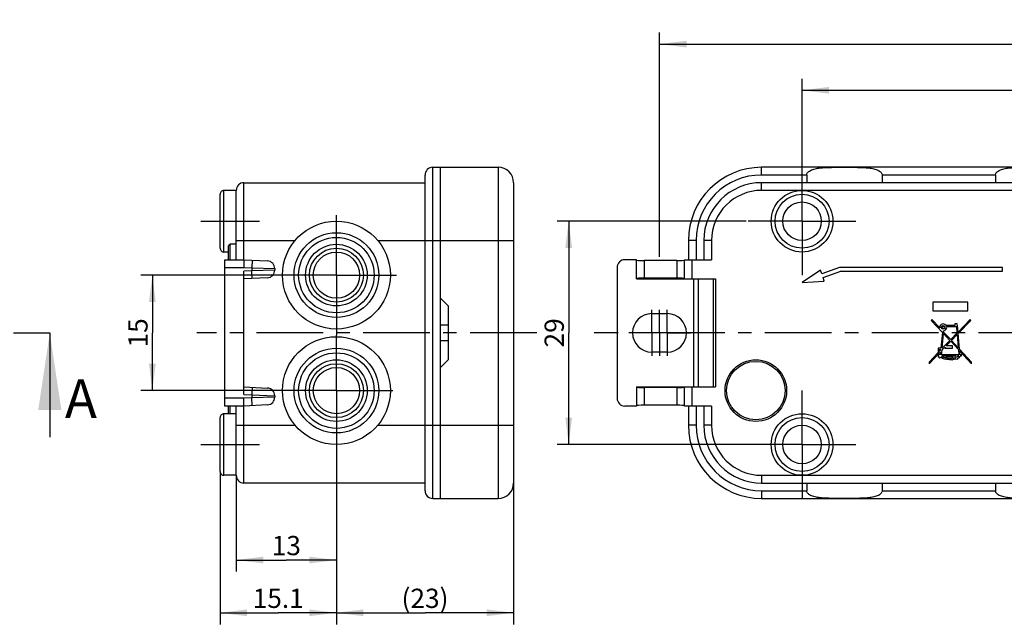
# Model space of a CAD drawing. Units: millimetres. Extents: x 0 to 420, y 0 to 297.
# Drawn here: x 211 to 339, y 140 to 218 of the extents above; entities that cross this region are included whole.
import ezdxf

# ---------------------------------------------------------------- set-up
doc = ezdxf.new("R2010")
doc.units = ezdxf.units.MM
doc.header["$LTSCALE"] = 23.1
doc.linetypes.add('CENTER', pattern=[0.6, 0.375, -0.075, 0.075, -0.075])
doc.layers.get('0').update_dxf_attribs({"linetype": 'CONTINUOUS'})
for name, color, linetype in [('2D-BEMASSUNG', 7, 'CONTINUOUS'), ('AUSFORMSCHRAEGEN', 7, 'CONTINUOUS'), ('BEZUGSACHSEN', 7, 'CONTINUOUS'), ('BG_STARTBEZUEGE', 7, 'CONTINUOUS'), ('DEFAULT_1', 7, 'CENTER'), ('RUNDUNGEN', 7, 'CONTINUOUS'), ('ZEICHNUNGSBEMASSUNGEN', 7, 'CONTINUOUS')]:
    doc.layers.add(name, color=color, linetype=linetype)
doc.styles.get("Standard").update_dxf_attribs({"font": 'txt', "width": 0.7})
doc.dimstyles.new('DIMSTYLE_1', dxfattribs={"dimtxt": 2.5, "dimasz": 3.5, "dimexe": 1.5, "dimexo": 0, "dimtad": 1, "dimdec": 3, "dimdsep": 46, "dimtxsty": 'Standard', "dimblk": '_FILLED', "dimblk1": '_FILLED', "dimblk2": '_FILLED', "dimcen": 0.09, "dimclrt": 5, "dimazin": 2, "dimtp": 0.3, "dimtm": 0.3, "dimtfac": 1, "dimtdec": 3, "dimtofl": 0, "dimtmove": 0, "dimatfit": 3, "dimldrblk": '_FILLED', "dimfxl": 1, "dimtolj": 1, "dimarcsym": 0})
doc.dimstyles.new('DIMSTYLE_2', dxfattribs={"dimtxt": 2.5, "dimasz": 3.5, "dimexe": 1.5, "dimexo": 0, "dimtad": 1, "dimdec": 3, "dimdsep": 46, "dimtxsty": 'Standard', "dimblk": '_FILLED', "dimblk1": '_FILLED', "dimblk2": '_FILLED', "dimcen": 0.09, "dimclrt": 5, "dimazin": 2, "dimtp": 0.2, "dimtm": 0.2, "dimtfac": 1, "dimtdec": 3, "dimtofl": 0, "dimtmove": 0, "dimatfit": 3, "dimldrblk": '_FILLED', "dimfxl": 1, "dimtolj": 1, "dimarcsym": 0})
doc.dimstyles.new('DIMSTYLE_4', dxfattribs={"dimtxt": 2.5, "dimasz": 3.5, "dimexe": 1.5, "dimexo": 0, "dimtad": 1, "dimdec": 1, "dimdsep": 46, "dimtxsty": 'Standard', "dimblk": '_FILLED', "dimblk1": '_FILLED', "dimblk2": '_FILLED', "dimcen": 0.09, "dimclrt": 5, "dimazin": 2, "dimtp": 0.2, "dimtm": 0.2, "dimtfac": 1, "dimtdec": 1, "dimtofl": 0, "dimtmove": 0, "dimatfit": 3, "dimldrblk": '_FILLED', "dimfxl": 1, "dimtolj": 1, "dimarcsym": 0})
doc.dimstyles.new('DIMSTYLE_7', dxfattribs={"dimtxt": 2.5, "dimasz": 3.5, "dimexe": 1.5, "dimexo": 0, "dimtad": 1, "dimdsep": 46, "dimtxsty": 'Standard', "dimblk": '_FILLED', "dimblk1": '_FILLED', "dimblk2": '_FILLED', "dimcen": 0.09, "dimclrt": 5, "dimazin": 2, "dimtp": 0.2, "dimtm": 0.2, "dimtfac": 1, "dimtofl": 0, "dimtmove": 0, "dimatfit": 3, "dimldrblk": '_FILLED', "dimfxl": 1, "dimtolj": 1, "dimarcsym": 0})
doc.dimstyles.new('DIMSTYLE_9', dxfattribs={"dimtxt": 2.5, "dimasz": 3.5, "dimexe": 1.5, "dimexo": 0, "dimtad": 1, "dimdsep": 46, "dimtxsty": 'Standard', "dimblk": '_FILLED', "dimblk1": '_FILLED', "dimblk2": '_FILLED', "dimcen": 0.09, "dimclrt": 5, "dimazin": 2, "dimtp": 0.3, "dimtm": 0.3, "dimtfac": 1, "dimtofl": 0, "dimtmove": 0, "dimatfit": 3, "dimldrblk": '_FILLED', "dimfxl": 1, "dimtolj": 1, "dimarcsym": 0})
doc.dimstyles.get("Standard").update_dxf_attribs({"dimtxt": 2.5, "dimasz": 3.5, "dimexe": 1.5, "dimexo": 0, "dimtad": 1, "dimdsep": 46, "dimtxsty": 'Standard', "dimblk": '_FILLED', "dimblk1": '_FILLED', "dimblk2": '_FILLED', "dimcen": 0.09, "dimclrt": 5, "dimazin": 2, "dimtol": 1, "dimtp": 0.05, "dimtm": 0.05, "dimtfac": 1, "dimtofl": 0, "dimtmove": 0, "dimatfit": 3, "dimldrblk": '_FILLED', "dimfxl": 1, "dimtolj": 1, "dimarcsym": 0})

# ---------------------------------------------------------------- blocks, each defined once
blk = doc.blocks.new('_FILLED')
at = {"color": 0, "linetype": 'ByBlock'}
blk.add_solid([(0, 0), (-1, 0.125), (-1, -0.125)], dxfattribs=at)
blk = doc.blocks.new('XSEC_FILLED')
at = {"color": 0, "linetype": 'ByBlock'}
blk.add_solid([(0, 0), (-1, 0.15), (-1, -0.15)], dxfattribs=at)
blk = doc.blocks.new('*D8')
at = {"layer": 'ZEICHNUNGSBEMASSUNGEN', "color": 2, "linetype": 'Continuous', "transparency": 16777216}
for p, q in [((249.21, 184.97), (226.82, 184.97)), ((228.32, 184.97), (228.32, 177.47)), ((228.32, 169.97), (228.32, 177.47)), ((249.21, 169.97), (226.82, 169.97))]:
    blk.add_line(p, q, dxfattribs=at)
at = {"layer": 'ZEICHNUNGSBEMASSUNGEN', "color": 2, "linetype": 'Continuous', "transparency": 16777216, "xscale": 3.5, "yscale": 3.5, "zscale": 3.5}
for p, rotation in [((228.32, 184.97), 90), ((228.32, 169.97), 270)]:
    blk.add_blockref('_FILLED', p, dxfattribs=dict(at, rotation=rotation))
at = {"layer": 'ZEICHNUNGSBEMASSUNGEN', "color": 5, "linetype": 'Continuous', "transparency": 16777216, "insert": (225.2, 177.47), "char_height": 2.5, "width": 4.8214, "attachment_point": 2, "rotation": 90, "line_spacing_factor": 0.9}
blk.add_mtext('15', dxfattribs=at)
blk = doc.blocks.new('*D9')
at = {"layer": 'ZEICHNUNGSBEMASSUNGEN', "color": 2, "linetype": 'Continuous', "transparency": 16777216}
for p, q in [((252.21, 166.97), (252.21, 139.62)), ((237.11, 159.47), (237.11, 139.62)), ((237.11, 141.12), (244.66, 141.12)), ((252.21, 141.12), (244.66, 141.12))]:
    blk.add_line(p, q, dxfattribs=at)
at = {"layer": 'ZEICHNUNGSBEMASSUNGEN', "color": 2, "linetype": 'Continuous', "transparency": 16777216, "xscale": 3.5, "yscale": 3.5, "zscale": 3.5, "rotation": 180}
blk.add_blockref('_FILLED', (237.11, 141.12), dxfattribs=at)
at = {"layer": 'ZEICHNUNGSBEMASSUNGEN', "color": 2, "linetype": 'Continuous', "transparency": 16777216, "xscale": 3.5, "yscale": 3.5, "zscale": 3.5}
blk.add_blockref('_FILLED', (252.21, 141.12), dxfattribs=at)
at = {"layer": 'ZEICHNUNGSBEMASSUNGEN', "color": 5, "linetype": 'Continuous', "transparency": 16777216, "insert": (244.66, 144.25), "char_height": 2.5, "width": 9.1071, "attachment_point": 2, "line_spacing_factor": 0.9}
blk.add_mtext('15.1', dxfattribs=at)
blk = doc.blocks.new('*D10')
at = {"layer": 'ZEICHNUNGSBEMASSUNGEN', "color": 2, "linetype": 'Continuous', "transparency": 16777216}
for p, q in [((252.21, 166.97), (252.21, 139.62)), ((275.21, 165.47), (275.21, 139.62)), ((252.21, 141.12), (263.71, 141.12)), ((275.21, 141.12), (263.71, 141.12))]:
    blk.add_line(p, q, dxfattribs=at)
at = {"layer": 'ZEICHNUNGSBEMASSUNGEN', "color": 2, "linetype": 'Continuous', "transparency": 16777216, "xscale": 3.5, "yscale": 3.5, "zscale": 3.5, "rotation": 180}
blk.add_blockref('_FILLED', (252.21, 141.12), dxfattribs=at)
at = {"layer": 'ZEICHNUNGSBEMASSUNGEN', "color": 2, "linetype": 'Continuous', "transparency": 16777216, "xscale": 3.5, "yscale": 3.5, "zscale": 3.5}
blk.add_blockref('_FILLED', (275.21, 141.12), dxfattribs=at)
at = {"layer": 'ZEICHNUNGSBEMASSUNGEN', "color": 5, "linetype": 'Continuous', "transparency": 16777216, "insert": (263.71, 144.25), "char_height": 2.5, "width": 8.8393, "attachment_point": 2, "line_spacing_factor": 0.9}
blk.add_mtext('(23)', dxfattribs=at)
blk = doc.blocks.new('*D19')
at = {"layer": 'ZEICHNUNGSBEMASSUNGEN', "color": 2, "linetype": 'Continuous', "transparency": 16777216}
for p, q in [((294.15, 187.34), (294.15, 216.47)), ((391.15, 185.22), (391.15, 216.47)), ((294.15, 214.97), (342.65, 214.97)), ((391.15, 214.97), (342.65, 214.97))]:
    blk.add_line(p, q, dxfattribs=at)
at = {"layer": 'ZEICHNUNGSBEMASSUNGEN', "color": 2, "linetype": 'Continuous', "transparency": 16777216, "xscale": 3.5, "yscale": 3.5, "zscale": 3.5, "rotation": 180}
blk.add_blockref('_FILLED', (294.15, 214.97), dxfattribs=at)
at = {"layer": 'ZEICHNUNGSBEMASSUNGEN', "color": 2, "linetype": 'Continuous', "transparency": 16777216, "xscale": 3.5, "yscale": 3.5, "zscale": 3.5}
blk.add_blockref('_FILLED', (391.15, 214.97), dxfattribs=at)
at = {"layer": 'ZEICHNUNGSBEMASSUNGEN', "color": 5, "linetype": 'Continuous', "transparency": 16777216, "insert": (342.65, 218.1), "char_height": 2.5, "width": 5.8929, "attachment_point": 2, "line_spacing_factor": 0.9}
blk.add_mtext('97', dxfattribs=at)
blk = doc.blocks.new('*D28')
at = {"layer": '2D-BEMASSUNG', "color": 2, "linetype": 'Continuous', "transparency": 16777216}
for p, q in [((252.21, 162.63), (252.21, 146.47)), ((239.21, 158.97), (239.21, 146.47)), ((239.21, 147.97), (245.71, 147.97)), ((252.21, 147.97), (245.71, 147.97))]:
    blk.add_line(p, q, dxfattribs=at)
at = {"layer": '2D-BEMASSUNG', "color": 2, "linetype": 'Continuous', "transparency": 16777216, "xscale": 3.5, "yscale": 3.5, "zscale": 3.5, "rotation": 180}
blk.add_blockref('_FILLED', (239.21, 147.97), dxfattribs=at)
at = {"layer": '2D-BEMASSUNG', "color": 2, "linetype": 'Continuous', "transparency": 16777216, "xscale": 3.5, "yscale": 3.5, "zscale": 3.5}
blk.add_blockref('_FILLED', (252.21, 147.97), dxfattribs=at)
at = {"layer": '2D-BEMASSUNG', "color": 5, "linetype": 'Continuous', "transparency": 16777216, "insert": (245.71, 151.1), "char_height": 2.5, "width": 4.8214, "attachment_point": 2, "line_spacing_factor": 0.9}
blk.add_mtext('13', dxfattribs=at)
blk = doc.blocks.new('*D30')
at = {"layer": '2D-BEMASSUNG', "color": 2, "linetype": 'Continuous', "transparency": 16777216}
for p, q in [((312.65, 194.56), (312.65, 210.47)), ((372.65, 194.31), (372.65, 210.47)), ((312.65, 208.97), (342.65, 208.97)), ((372.65, 208.97), (342.65, 208.97))]:
    blk.add_line(p, q, dxfattribs=at)
at = {"layer": '2D-BEMASSUNG', "color": 2, "linetype": 'Continuous', "transparency": 16777216, "xscale": 3.5, "yscale": 3.5, "zscale": 3.5, "rotation": 180}
blk.add_blockref('_FILLED', (312.65, 208.97), dxfattribs=at)
at = {"layer": '2D-BEMASSUNG', "color": 2, "linetype": 'Continuous', "transparency": 16777216, "xscale": 3.5, "yscale": 3.5, "zscale": 3.5}
blk.add_blockref('_FILLED', (372.65, 208.97), dxfattribs=at)
at = {"layer": '2D-BEMASSUNG', "color": 5, "linetype": 'Continuous', "transparency": 16777216, "insert": (342.65, 212.1), "char_height": 2.5, "width": 5.8929, "attachment_point": 2, "line_spacing_factor": 0.9}
blk.add_mtext('60', dxfattribs=at)
blk = doc.blocks.new('*D31')
at = {"layer": '2D-BEMASSUNG', "color": 2, "linetype": 'Continuous', "transparency": 16777216}
for p, q in [((305.39, 191.97), (280.86, 191.97)), ((282.36, 191.97), (282.36, 177.47)), ((282.36, 162.97), (282.36, 177.47)), ((306.74, 162.97), (280.86, 162.97))]:
    blk.add_line(p, q, dxfattribs=at)
at = {"layer": '2D-BEMASSUNG', "color": 2, "linetype": 'Continuous', "transparency": 16777216, "xscale": 3.5, "yscale": 3.5, "zscale": 3.5}
for p, rotation in [((282.36, 191.97), 90), ((282.36, 162.97), 270)]:
    blk.add_blockref('_FILLED', p, dxfattribs=dict(at, rotation=rotation))
at = {"layer": '2D-BEMASSUNG', "color": 5, "linetype": 'Continuous', "transparency": 16777216, "insert": (279.23, 177.47), "char_height": 2.5, "width": 5.8929, "attachment_point": 2, "rotation": 90, "line_spacing_factor": 0.9}
blk.add_mtext('29', dxfattribs=at)

msp = doc.modelspace()

# ---------------------------------------------------------------- linework, layer by layer
at = {"color": 9, "linetype": 'Continuous'}
for p, q in [((264.7126, 155.9707), (264.7126, 198.9707)), ((307.3978, 197.9707), (307.3978, 198.9707)), ((240.2126, 189.4707), (240.2126, 196.9707)), ((307.3978, 195.9707), (307.3978, 196.9707)), ((239.2126, 189.4707), (246.8495, 189.4707)), ((257.5733, 189.4707), (265.7126, 189.4707)), ((298.8978, 189.4707), (297.8978, 189.4707)), ((298.8978, 189.4707), (298.8978, 186.9707)), ((300.8978, 189.4707), (299.8978, 189.4707)), ((298.8978, 167.9707), (298.8978, 165.4707)), ((239.2126, 165.4707), (246.8495, 165.4707)), ((240.2126, 157.9707), (240.2126, 165.4707)), ((257.5733, 165.4707), (265.7126, 165.4707)), ((298.8978, 165.4707), (297.8978, 165.4707)), ((300.8978, 165.4707), (299.8978, 165.4707)), ((307.3978, 158.9707), (307.3978, 157.9707)), ((307.3978, 156.9707), (307.3978, 155.9707))]:
    msp.add_line(p, q, dxfattribs=at)
at = {"color": 7, "linetype": 'Continuous'}
for p, q in [((264.7126, 198.9707), (273.2126, 198.9707)), ((265.7126, 155.9707), (265.7126, 198.9707)), ((240.2126, 196.9707), (263.7126, 196.9707)), ((263.7126, 156.9707), (263.7126, 197.9707)), ((377.8978, 196.9707), (307.3978, 196.9707)), ((239.2126, 186.9707), (239.2126, 195.9707)), ((297.8978, 189.4707), (297.8978, 186.9707)), ((291.1478, 184.4707), (301.3978, 184.4707)), ((298.5705, 184.4707), (298.5705, 170.4707)), ((299.1478, 184.4707), (299.1478, 170.4707)), ((301.1092, 184.4707), (301.1092, 170.4707)), ((301.3978, 184.4707), (301.3978, 170.4707)), ((265.7126, 181.9707), (266.7126, 180.9707)), ((329.6058, 181.4707), (329.6058, 180.3253)), ((334.1755, 181.4707), (329.6058, 181.4707)), ((334.1755, 180.3253), (334.1755, 181.4707)), ((266.7126, 180.9707), (266.7126, 173.9707)), ((329.6058, 180.3253), (334.1755, 180.3253)), ((293.1478, 179.9707), (295.1478, 179.9707)), ((329.5113, 179.1858), (329.4109, 179.0914)), ((329.4109, 179.0914), (330.8574, 177.5386)), ((330.5091, 178.1172), (329.5113, 179.1858)), ((334.4471, 179.1858), (332.8884, 177.574)), ((332.9061, 177.3792), (334.5534, 179.0914)), ((334.5534, 179.0914), (334.4471, 179.1858)), ((266.7126, 178.4707), (265.7126, 178.4707)), ((330.7276, 178.1762), (330.7984, 178.3475)), ((330.7925, 178.0109), (330.7276, 178.1762)), ((330.9637, 177.9401), (330.7925, 178.0109)), ((330.7984, 178.3475), (330.9637, 178.4124)), ((330.8574, 178.2884), (330.8102, 178.1762)), ((330.8102, 178.1762), (330.8456, 178.0759)), ((330.8456, 178.0759), (330.9637, 178.0227)), ((330.9637, 178.3356), (330.8574, 178.2884)), ((330.9637, 178.4124), (331.1408, 178.3356)), ((331.0759, 178.2825), (330.9637, 178.3356)), ((330.9637, 178.0227), (331.0759, 178.0641)), ((331.129, 178.0109), (330.9637, 177.9401)), ((331.194, 178.5777), (330.9696, 178.6368)), ((331.0109, 177.5799), (331.0228, 177.7216)), ((331.0228, 177.7216), (331.1999, 177.7807)), ((331.1172, 178.1762), (331.0759, 178.2825)), ((331.0759, 178.0641), (331.1172, 178.1762)), ((331.1999, 178.1762), (331.129, 178.0109)), ((331.1408, 178.3356), (331.1999, 178.1762)), ((331.3534, 178.4242), (331.194, 178.5777)), ((331.1999, 177.7807), (331.318, 177.8869)), ((331.318, 177.8869), (331.4065, 178.0404)), ((332.4752, 178.4242), (331.3534, 178.4242)), ((331.4124, 178.2766), (332.6759, 178.2766)), ((332.4752, 178.6368), (332.4752, 178.4242)), ((332.7645, 178.6368), (332.4752, 178.6368)), ((332.6759, 178.2766), (332.7526, 177.4323)), ((332.8176, 178.377), (332.7645, 178.6368)), ((332.8884, 177.574), (332.8176, 178.377)), ((265.7126, 176.4707), (266.7126, 176.4707)), ((330.8574, 177.5386), (330.6744, 175.4663)), ((330.8515, 175.4663), (330.9932, 177.391)), ((331.8375, 176.4818), (330.8515, 175.4663)), ((330.9932, 177.391), (331.8375, 176.4818)), ((331.9379, 176.588), (331.0109, 177.5799)), ((331.3475, 175.7733), (331.9379, 176.3814)), ((332.7526, 177.4323), (331.9379, 176.588)), ((331.9379, 176.3814), (332.9357, 175.3069)), ((332.0323, 176.4818), (332.7704, 177.2375)), ((332.918, 175.5371), (332.0323, 176.4818)), ((332.7704, 177.2375), (332.918, 175.5371)), ((333.0833, 175.36), (332.9061, 177.3792)), ((330.3084, 175.4663), (330.3084, 174.8995)), ((330.6744, 175.4663), (330.3084, 175.4663)), ((330.4501, 175.0471), (330.4501, 175.3187)), ((330.6626, 175.3187), (330.4501, 175.0471)), ((330.4501, 175.3187), (330.6626, 175.3187)), ((330.7748, 174.8995), (330.8456, 175.2478)), ((330.8456, 175.2478), (331.2058, 175.6257)), ((331.2058, 175.6257), (331.2058, 175.4663)), ((331.2058, 175.4663), (332.1799, 175.4663)), ((332.1799, 175.7733), (331.3475, 175.7733)), ((332.1799, 175.4663), (332.1799, 175.7733)), ((332.9357, 175.3069), (332.9947, 174.6161)), ((334.6478, 173.6833), (333.0833, 175.36)), ((333.1482, 174.6161), (333.101, 175.1297)), ((333.101, 175.1297), (334.6478, 173.4707)), ((266.7126, 173.9707), (265.7126, 172.9707)), ((295.1478, 174.9707), (293.1478, 174.9707)), ((329.1276, 173.4707), (330.5091, 174.8995)), ((330.3084, 174.8995), (329.1276, 173.6833)), ((330.3674, 174.6102), (330.3084, 174.4626)), ((330.3084, 174.4626), (330.3792, 174.3032)), ((330.5209, 174.6692), (330.3674, 174.6102)), ((330.3792, 174.3032), (330.5209, 174.25)), ((330.5091, 174.8995), (330.6272, 174.8995)), ((330.6036, 174.6574), (330.5209, 174.6692)), ((330.5209, 174.25), (330.6862, 174.3327)), ((330.6272, 174.8995), (330.6036, 174.6574)), ((330.7512, 174.6161), (330.7748, 174.8995)), ((332.9947, 174.6161), (330.7512, 174.6161)), ((330.7748, 174.4685), (332.5873, 174.4685)), ((331.4065, 174.3386), (331.4065, 174.2205)), ((332.1681, 174.3386), (331.4065, 174.3386)), ((331.4065, 174.0611), (332.1681, 173.9903)), ((331.5364, 174.1202), (331.5364, 174.2028)), ((331.5364, 174.2028), (332.0264, 174.2028)), ((332.0264, 174.1202), (331.5364, 174.1202)), ((332.0264, 174.2028), (332.0264, 174.1202)), ((332.1681, 174.1969), (332.1681, 174.3386)), ((332.5873, 174.4685), (332.5873, 174.2382)), ((332.5873, 174.0847), (332.8648, 174.0552)), ((332.8648, 174.3327), (332.8648, 174.4685)), ((333.0124, 174.4685), (332.8648, 174.3327)), ((332.8648, 174.4685), (333.0124, 174.4685)), ((332.8648, 174.0552), (332.8648, 174.1674)), ((333.3549, 174.6161), (333.1482, 174.6161)), ((333.1718, 174.4685), (333.3549, 174.4685)), ((333.3549, 174.4685), (333.3549, 174.6161)), ((329.1276, 173.6833), (329.1276, 173.4707)), ((334.6478, 173.4707), (334.6478, 173.6833)), ((291.1478, 170.4707), (301.3978, 170.4707)), ((239.2126, 158.9707), (239.2126, 167.9707)), ((297.8978, 167.9707), (297.8978, 165.4707)), ((263.7126, 157.9707), (240.2126, 157.9707)), ((307.3978, 157.9707), (377.8978, 157.9707)), ((264.7126, 155.9707), (273.2126, 155.9707)), ((307.3978, 155.9707), (377.8978, 155.9707))]:
    msp.add_line(p, q, dxfattribs=at)
at = {"color": 7, "linetype": 'CENTER'}
msp.add_line((210.2979, 177.4707), (215.0092, 177.4707), dxfattribs=at)
at = {"color": 7, "linetype": 'Continuous'}
for centre, radius in [((312.6478, 191.9707), 2.5), ((252.2114, 184.9707), 7), ((252.2114, 184.9707), 5.5), ((252.2114, 184.9707), 4.9), ((252.2114, 184.9707), 4), ((252.2114, 184.9707), 3.5), ((252.2114, 184.9707), 3), ((252.2114, 169.9707), 7), ((252.2114, 169.9707), 5.5), ((252.2114, 169.9707), 4.9), ((252.2114, 169.9707), 4), ((252.2114, 169.9707), 3.5), ((252.2114, 169.9707), 3), ((312.6478, 162.9707), 2.5)]:
    msp.add_circle(centre, radius, dxfattribs=at)
for centre, radius, start, end in [((264.7126, 197.9707), 1, 90, 180), ((307.3978, 189.4707), 9.5, 90, 180), ((240.2126, 195.9707), 1, 90, 180), ((307.3978, 189.4707), 7.5, 90, 180), ((293.1478, 177.4707), 2.5, 90, 270), ((295.1478, 177.4707), 2.5, 270, 90), ((307.3978, 165.4707), 9.5, 180, 270), ((307.3978, 165.4707), 7.5, 180, 270), ((240.2126, 158.9707), 1, 180, 270), ((264.7126, 156.9707), 1, 180, 270)]:
    msp.add_arc(centre, radius, start, end, dxfattribs=at)
at = {"color": 9, "linetype": 'Continuous'}
for centre, radius, start, end in [((307.3978, 189.4707), 8.5, 90, 180), ((307.3978, 189.4707), 6.5, 90, 180), ((307.3978, 165.4707), 8.5, 180, 270), ((307.3978, 165.4707), 6.5, 180, 270)]:
    msp.add_arc(centre, radius, start, end, dxfattribs=at)
at = {"color": 7, "linetype": 'Continuous'}
for points in [[(330.5331, 178.3414), (330.5091, 178.2766), (330.5032, 178.1999), (330.5091, 178.1172)], [(330.6972, 178.5553), (330.6272, 178.5069), (330.5681, 178.436), (330.5331, 178.3414)], [(330.9696, 178.6368), (330.8752, 178.6368), (330.7807, 178.6131), (330.6972, 178.5553)], [(331.4065, 178.0404), (331.4301, 178.1231), (331.436, 178.1999), (331.4124, 178.2766)], [(330.6862, 174.3327), (330.7866, 174.2205), (330.9165, 174.1497), (331.0765, 174.1177)], [(331.0641, 174.2796), (330.9106, 174.315), (330.8102, 174.3799), (330.7748, 174.4685)], [(331.4065, 174.2205), (331.3357, 174.2205), (331.2176, 174.2441), (331.0641, 174.2796)], [(331.0765, 174.1177), (331.2412, 174.0847), (331.3474, 174.0666), (331.4065, 174.0611)], [(332.5873, 174.2382), (332.4633, 174.2028), (332.3216, 174.191), (332.1681, 174.1969)], [(332.1681, 173.9903), (332.239, 174.0434), (332.3157, 174.0493), (332.3985, 174.0607)], [(332.3985, 174.0607), (332.487, 174.0729), (332.5519, 174.0847), (332.5873, 174.0847)], [(332.8648, 174.1674), (333.0301, 174.2264), (333.1364, 174.3268), (333.1718, 174.4685)]]:
    msp.add_open_spline(points, degree=3, dxfattribs=at)
at = {"layer": 'AUSFORMSCHRAEGEN', "color": 7, "linetype": 'Continuous'}
for p, q in [((239.2126, 186.9707), (239.2126, 189.4707)), ((299.8978, 189.4707), (299.8978, 186.9707)), ((291.1478, 184.4707), (291.1478, 186.9707)), ((291.1478, 170.4707), (291.1478, 167.9707)), ((239.2126, 165.4707), (239.2126, 167.9707)), ((299.8978, 167.9707), (299.8978, 165.4707))]:
    msp.add_line(p, q, dxfattribs=at)
at = {"layer": 'AUSFORMSCHRAEGEN', "color": 9, "linetype": 'Continuous'}
for p, q in [((240.2126, 186.9707), (240.2126, 189.4707)), ((300.8978, 189.4707), (300.8978, 186.9707)), ((240.2126, 165.4707), (240.2126, 167.9707)), ((300.8978, 167.9707), (300.8978, 165.4707))]:
    msp.add_line(p, q, dxfattribs=at)
at = {"layer": 'BEZUGSACHSEN', "color": 7, "linetype": 'Continuous'}
for p, q in [((377.8978, 198.9707), (307.3978, 198.9707)), ((313.2489, 197.9707), (313.2489, 196.9707)), ((323.0468, 197.9707), (323.0468, 196.9707)), ((337.7489, 197.9707), (337.7489, 196.9707)), ((239.2126, 195.9707), (237.6126, 195.9707)), ((238.2126, 187.9707), (237.6126, 187.9707)), ((239.2126, 188.9707), (238.4126, 188.9707)), ((315.0502, 185.6195), (312.6478, 183.9991)), ((315.213, 185.1467), (315.0502, 185.6195)), ((317.5111, 185.938), (315.213, 185.1467)), ((315.3758, 184.674), (317.6739, 185.4653)), ((338.6478, 185.9707), (317.7064, 185.9707)), ((317.7064, 185.4707), (338.6478, 185.4707)), ((338.6478, 185.4707), (338.6478, 185.9707)), ((312.6478, 183.9991), (315.5386, 184.2012)), ((315.5386, 184.2012), (315.3758, 184.674)), ((239.2126, 166.9707), (237.6126, 166.9707)), ((239.2126, 158.9707), (237.6126, 158.9707)), ((313.2489, 157.9707), (313.2489, 156.9707)), ((323.0468, 157.9707), (323.0468, 156.9707)), ((337.7489, 157.9707), (337.7489, 156.9707)), ((307.3978, 155.9707), (377.8978, 155.9707))]:
    msp.add_line(p, q, dxfattribs=at)
at = {"layer": 'BEZUGSACHSEN', "color": 7, "linetype": 'CENTER'}
for p, q in [((312.6478, 191.9707), (312.6478, 198.9707)), ((234.6126, 191.9707), (242.2126, 191.9707)), ((252.2114, 184.9707), (252.2114, 192.748)), ((312.6478, 191.9707), (305.6478, 191.9707)), ((312.6478, 191.9707), (312.6478, 184.9707)), ((312.6478, 191.9707), (319.6478, 191.9707)), ((252.2114, 184.9707), (244.4341, 184.9707)), ((252.2114, 184.9707), (252.2114, 177.1934)), ((252.2114, 184.9707), (259.9887, 184.9707)), ((252.2114, 169.9707), (252.2114, 177.1934)), ((252.2114, 169.9707), (244.8675, 169.9707)), ((252.2114, 169.9707), (259.5553, 169.9707)), ((252.2114, 169.9707), (252.2114, 162.6268)), ((312.6478, 162.9707), (312.6478, 169.9707)), ((234.6126, 162.9707), (242.2126, 162.9707)), ((312.6478, 162.9707), (305.6478, 162.9707)), ((312.6478, 162.9707), (312.6478, 155.9707)), ((312.6478, 162.9707), (319.6478, 162.9707))]:
    msp.add_line(p, q, dxfattribs=at)
at = {"layer": 'BEZUGSACHSEN', "color": 9, "linetype": 'Continuous'}
for p, q in [((313.2489, 197.9707), (307.3978, 197.9707)), ((337.7489, 197.9707), (323.0468, 197.9707)), ((377.8978, 195.9707), (307.3978, 195.9707)), ((307.3978, 158.9707), (377.8978, 158.9707)), ((307.3978, 156.9707), (313.2489, 156.9707)), ((323.0468, 156.9707), (337.7489, 156.9707))]:
    msp.add_line(p, q, dxfattribs=at)
at = {"layer": 'BEZUGSACHSEN', "color": 7, "linetype": 'Continuous'}
for radius in [0.6, 0.1]:
    msp.add_arc((317.7064, 185.3707), radius, 90, 109, dxfattribs=at)
for points, knots in [([(313.2489, 197.9707), (313.2489, 198.0267), (313.272, 198.1385), (313.3585, 198.2814), (313.4733, 198.3977), (313.6467, 198.524), (313.8876, 198.6418), (314.1921, 198.7421), (314.5058, 198.8144), (314.9334, 198.8841), (315.478, 198.9338), (316.1383, 198.9604), (316.8049, 198.9693), (317.4754, 198.9708), (317.9235, 198.9707), (318.1478, 198.9707)], [0, 0, 0, 0, 0.03188219, 0.06319309, 0.09397413, 0.12444994, 0.18503985, 0.24575581, 0.3068143, 0.36828357, 0.49243102, 0.61802887, 0.74473451, 0.87218166, 1, 1, 1, 1]), ([(318.1478, 198.9707), (318.3722, 198.9707), (318.8203, 198.9708), (319.4908, 198.9693), (320.1574, 198.9604), (320.8178, 198.9338), (321.3624, 198.8841), (321.7899, 198.8144), (322.1037, 198.7421), (322.4082, 198.6418), (322.6491, 198.524), (322.8225, 198.3977), (322.9372, 198.2813), (323.0237, 198.1384), (323.0468, 198.0267), (323.0468, 197.9707)], [0, 0, 0, 0, 0.12782042, 0.25526973, 0.38197792, 0.50757859, 0.63172911, 0.69320002, 0.7542601, 0.81497715, 0.87556869, 0.90604408, 0.93681945, 0.96812299, 1, 1, 1, 1]), ([(337.7489, 197.9707), (337.7489, 198.0267), (337.772, 198.1385), (337.8585, 198.2814), (337.9733, 198.3977), (338.1467, 198.524), (338.3876, 198.6418), (338.6921, 198.7421), (339.0058, 198.8144), (339.4334, 198.8841), (339.978, 198.9338), (340.6383, 198.9604), (341.3049, 198.9693), (341.9754, 198.9708), (342.4235, 198.9707), (342.6478, 198.9707)], [0, 0, 0, 0, 0.03188219, 0.06319309, 0.09397413, 0.12444994, 0.18503985, 0.24575581, 0.3068143, 0.36828357, 0.49243102, 0.61802887, 0.74473451, 0.87218166, 1, 1, 1, 1]), ([(318.1478, 155.9707), (317.9235, 155.9707), (317.4754, 155.9706), (316.8049, 155.9721), (316.1383, 155.981), (315.4779, 156.0076), (314.9333, 156.0574), (314.5057, 156.127), (314.192, 156.1993), (313.8875, 156.2996), (313.6466, 156.4174), (313.4732, 156.5437), (313.3584, 156.6601), (313.2719, 156.803), (313.2489, 156.9148), (313.2489, 156.9707)], [0, 0, 0, 0, 0.12782127, 0.25527144, 0.38198044, 0.50758184, 0.63173298, 0.69320411, 0.75426429, 0.81498122, 0.87557266, 0.90604776, 0.93682243, 0.96812476, 1, 1, 1, 1]), ([(323.0468, 156.9707), (323.0468, 156.9147), (323.0237, 156.8029), (322.9372, 156.66), (322.8224, 156.5437), (322.649, 156.4174), (322.4081, 156.2996), (322.1036, 156.1993), (321.7898, 156.127), (321.3623, 156.0573), (320.8177, 156.0076), (320.1573, 155.981), (319.4908, 155.9721), (318.8203, 155.9706), (318.3722, 155.9707), (318.1478, 155.9707)], [0, 0, 0, 0, 0.03188391, 0.0631961, 0.09397818, 0.12445425, 0.18504412, 0.2457601, 0.30681849, 0.36828753, 0.49243433, 0.61803143, 0.74473628, 0.87218256, 1, 1, 1, 1]), ([(342.6478, 155.9707), (342.4235, 155.9707), (341.9754, 155.9706), (341.3049, 155.9721), (340.6383, 155.981), (339.9779, 156.0076), (339.4333, 156.0574), (339.0057, 156.127), (338.692, 156.1993), (338.3875, 156.2996), (338.1466, 156.4174), (337.9732, 156.5437), (337.8584, 156.6601), (337.7719, 156.803), (337.7489, 156.9148), (337.7489, 156.9707)], [0, 0, 0, 0, 0.12782127, 0.25527144, 0.38198044, 0.50758184, 0.63173298, 0.69320411, 0.75426429, 0.81498122, 0.87557266, 0.90604776, 0.93682243, 0.96812476, 1, 1, 1, 1])]:
    msp.add_open_spline(points, degree=3, knots=knots, dxfattribs=at)
at = {"layer": 'BG_STARTBEZUEGE', "color": 7, "linetype": 'CENTER'}
for p, q in [((278.2126, 177.4707), (234.1126, 177.4707)), ((399.6478, 177.4707), (285.6478, 177.4707))]:
    msp.add_line(p, q, dxfattribs=at)
at = {"layer": 'DEFAULT_1', "color": 7, "linetype": 'CENTER'}
for p, q in [((293.1478, 177.4707), (293.1478, 180.4708)), ((294.1478, 177.4707), (294.1478, 180.4708)), ((295.1478, 177.4707), (295.1478, 180.4708)), ((291.1477, 177.4707), (290.1477, 177.4707)), ((292.1477, 177.4707), (291.1477, 177.4707)), ((295.1478, 177.4707), (292.1477, 177.4707)), ((293.1478, 177.4707), (293.1478, 174.4706)), ((294.1478, 177.4707), (294.1478, 174.4706)), ((295.1478, 177.4707), (295.1478, 174.4706)), ((295.1478, 177.4707), (296.1479, 177.4707)), ((296.1479, 177.4707), (297.1479, 177.4707)), ((297.1479, 177.4707), (298.1479, 177.4707))]:
    msp.add_line(p, q, dxfattribs=at)
at = {"layer": 'RUNDUNGEN', "color": 7, "linetype": 'Continuous'}
for p, q in [((265.7126, 198.9707), (273.2126, 198.9707)), ((275.2126, 196.9707), (275.2126, 157.9707)), ((237.1126, 188.4707), (237.1126, 195.4707)), ((238.2126, 186.9707), (238.2126, 188.7707)), ((237.7126, 167.9707), (237.7126, 186.9707)), ((237.7126, 186.9707), (240.2126, 186.9707)), ((240.2126, 186.9707), (240.1864, 185.9707)), ((240.2126, 186.9707), (243.265, 186.8107)), ((291.1478, 186.9707), (289.6478, 186.9707)), ((296.3978, 186.8659), (292.1478, 186.8659)), ((297.3978, 184.4707), (297.3978, 186.9707)), ((297.3978, 186.9707), (300.8978, 186.9707)), ((240.2126, 169.4693), (240.2126, 185.4721)), ((244.2126, 185.8121), (244.2126, 185.6293)), ((288.6478, 185.9707), (288.6478, 168.9707)), ((243.265, 184.6307), (240.2126, 184.4707)), ((296.3978, 184.5755), (292.1478, 184.5755)), ((240.2126, 170.4707), (243.265, 170.3107)), ((296.3978, 170.3659), (292.1478, 170.3659)), ((297.3978, 167.9707), (297.3978, 170.4707)), ((240.2126, 167.9707), (240.1864, 168.9707)), ((244.2126, 169.3121), (244.2126, 169.1293)), ((240.2126, 167.9707), (237.7126, 167.9707)), ((238.2126, 166.9707), (238.2126, 167.9707)), ((243.265, 168.1307), (240.2126, 167.9707)), ((291.1478, 167.9707), (289.6478, 167.9707)), ((296.3978, 168.0755), (292.1478, 168.0755)), ((300.8978, 167.9707), (297.3978, 167.9707)), ((237.1126, 159.4707), (237.1126, 166.4707))]:
    msp.add_line(p, q, dxfattribs=at)
at = {"layer": 'RUNDUNGEN', "color": 9, "linetype": 'Continuous'}
for p, q in [((273.2126, 198.9707), (273.2126, 155.9707)), ((237.6126, 187.9707), (237.6126, 195.9707)), ((265.7126, 189.4707), (275.2126, 189.4707)), ((238.4126, 186.9707), (238.4126, 188.9707)), ((241.265, 186.9156), (241.2126, 185.9169)), ((292.1478, 186.8659), (292.1478, 184.5755)), ((296.3978, 186.8659), (296.3978, 184.5755)), ((298.3978, 184.4707), (298.3978, 186.9707)), ((237.7126, 185.9707), (240.1864, 185.9707)), ((240.1864, 185.9707), (241.2126, 185.9169)), ((241.2126, 185.5245), (240.2126, 185.4721)), ((241.2126, 185.9169), (241.2126, 185.5245)), ((241.2126, 185.9169), (244.2126, 185.8121)), ((244.2126, 185.6293), (241.2126, 185.5245)), ((241.265, 184.5259), (241.2126, 185.5245)), ((241.265, 170.4156), (241.2126, 169.4169)), ((292.1478, 170.3659), (292.1478, 168.0755)), ((296.3978, 170.3659), (296.3978, 168.0755)), ((298.3978, 167.9707), (298.3978, 170.4707)), ((240.1864, 168.9707), (237.7126, 168.9707)), ((241.2126, 169.0245), (240.1864, 168.9707)), ((240.2126, 169.4693), (241.2126, 169.4169)), ((241.2126, 169.4169), (241.2126, 169.0245)), ((241.2126, 169.4169), (244.2126, 169.3121)), ((244.2126, 169.1293), (241.2126, 169.0245)), ((241.265, 168.0259), (241.2126, 169.0245)), ((238.4126, 166.9707), (238.4126, 167.9707)), ((237.6126, 158.9707), (237.6126, 166.9707)), ((265.7126, 165.4707), (275.2126, 165.4707))]:
    msp.add_line(p, q, dxfattribs=at)
at = {"layer": 'RUNDUNGEN', "color": 7, "linetype": 'Continuous'}
for centre in [(312.6478, 191.9707), (306.6478, 169.9707), (312.6478, 162.9707)]:
    msp.add_circle(centre, 4, dxfattribs=at)
at = {"layer": 'RUNDUNGEN', "color": 9, "linetype": 'Continuous'}
for centre, radius in [((312.6478, 191.9707), 3.5), ((306.6478, 169.9707), 3.8), ((312.6478, 162.9707), 3.5)]:
    msp.add_circle(centre, radius, dxfattribs=at)
at = {"layer": 'RUNDUNGEN', "color": 7, "linetype": 'Continuous'}
for centre, radius, start, end in [((273.2126, 196.9707), 2, 0, 90), ((237.6126, 195.4707), 0.5, 90, 180.00008), ((237.6126, 188.4707), 0.5, 179.99992, 270), ((238.4126, 188.7707), 0.2, 90, 180.000215), ((243.2126, 185.8121), 1, 0, 87), ((289.6478, 185.9707), 1, 90, 180), ((243.2126, 185.6293), 1, 273.001549, 0.000081), ((243.2126, 169.3121), 1, 0, 87), ((243.2126, 169.1293), 1, 273.001549, 0.000081), ((289.6478, 168.9707), 1, 180, 270), ((237.6126, 166.4707), 0.5, 90, 180.00008), ((237.6126, 159.4707), 0.5, 179.99992, 270), ((273.2126, 157.9707), 2, 270, 360)]:
    msp.add_arc(centre, radius, start, end, dxfattribs=at)
for centre, start_param, end_param in [((292.1478, 186.9183), 3.14159265, 4.71238898), ((296.3978, 186.9183), -1.57079633, 0), ((292.1478, 184.5231), 7.85398163, 9.42477796), ((296.3978, 184.5231), 6.28318531, 7.85398163), ((292.1478, 170.4183), 3.14159265, 4.71238898), ((296.3978, 170.4183), -1.57079633, 0), ((292.1478, 168.0231), 1.57079633, 3.14159265), ((296.3978, 168.0231), 6.28318531, 7.85398163)]:
    msp.add_ellipse(centre, major_axis=(1, 0), ratio=0.05240778, start_param=start_param, end_param=end_param, dxfattribs=at)

# ---------------------------------------------------------------- texts
at = {"color": 7, "linetype": 'Continuous', "insert": (216.9735, 171.4228), "char_height": 5, "width": 6.428571, "attachment_point": 1, "line_spacing_factor": 0.9}
msp.add_mtext('A', dxfattribs=at)

# ---------------------------------------------------------------- dimensions: what is measured, and where the dimension line sits
at = {"layer": '2D-BEMASSUNG', "color": 2, "linetype": 'Continuous'}
for base, p1, p2, dimstyle, picture, middle in [((372.6478, 208.9707), (312.6478, 194.5581), (372.6478, 194.3122), 'DIMSTYLE_9', '*D30', (342.2907, 208.9707)), ((252.2114, 147.9707), (239.2126, 158.9707), (252.2114, 162.6268), 'DIMSTYLE_4', '*D28', (245.3549, 147.9707))]:
    dim = msp.add_linear_dim(base=base, p1=p1, p2=p2, dimstyle=dimstyle, dxfattribs=at)
    dim.commit()
    dim.dimension.update_dxf_attribs({"geometry": picture, "text_midpoint": middle, "dimtype": 160})
dim = msp.add_linear_dim(base=(282.3598, 162.9707), p1=(305.3868, 191.9707), p2=(306.7396, 162.9707), angle=270, dimstyle='DIMSTYLE_7', dxfattribs=at)
dim.commit()
dim.dimension.update_dxf_attribs({"geometry": '*D31', "text_midpoint": (282.3598, 177.1136), "dimtype": 160})
at = {"layer": 'ZEICHNUNGSBEMASSUNGEN', "color": 2, "linetype": 'Continuous'}
for base, p1, p2, angle, dimstyle, picture, middle in [((294.1478, 214.9707), (391.1478, 185.2229), (294.1478, 187.3417), 180, 'DIMSTYLE_1', '*D19', (342.2907, 214.9707)), ((228.3246, 169.9707), (249.2113, 184.9707), (249.2113, 169.9707), 270, 'DIMSTYLE_2', '*D8', (228.3246, 177.1136)), ((237.1126, 141.1235), (252.2114, 166.9706), (237.1126, 159.4707), 180, 'DIMSTYLE_4', '*D9', (244.3049, 141.1235))]:
    dim = msp.add_linear_dim(base=base, p1=p1, p2=p2, angle=angle, dimstyle=dimstyle, dxfattribs=at)
    dim.commit()
    dim.dimension.update_dxf_attribs({"geometry": picture, "text_midpoint": middle, "dimtype": 160})
dim = msp.add_linear_dim(base=(275.2126, 141.1235), p1=(252.2114, 166.9706), p2=(275.2126, 165.4707), text='(<>)', dimstyle='DIMSTYLE_4', dxfattribs=at)
dim.commit()
dim.dimension.update_dxf_attribs({"geometry": '*D10', "text_midpoint": (263.712, 141.1235), "dimtype": 160})

# ---------------------------------------------------------------- leaders
at = {"color": 7, "linetype": 'Continuous'}
msp.add_leader([(215.0092, 177.4707), (215.0092, 163.9228)], dimstyle='Standard', override={"dimasz": 10, "dimtad": 0, "dimldrblk": 'XSEC_FILLED'}, dxfattribs=at)

doc.saveas('drawing.dxf')
